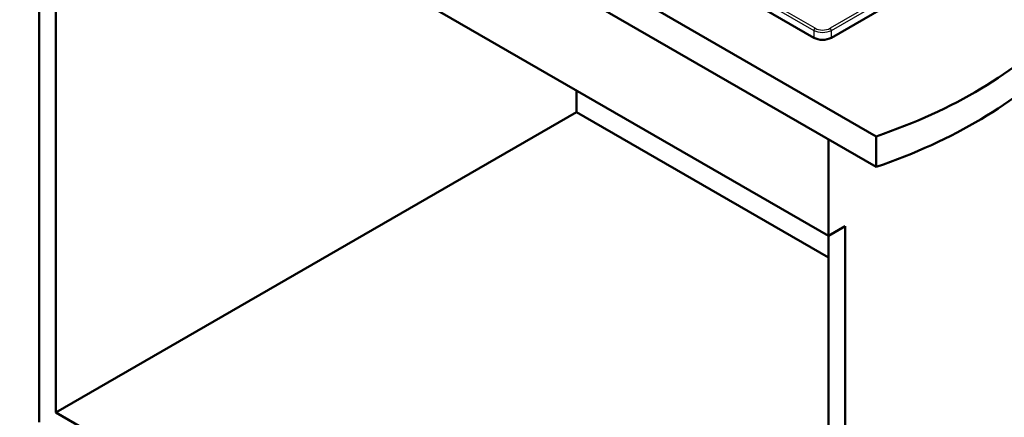
# Paper-space layout 'ISO_6' of a CAD drawing. Units: millimetres. Extents: x 0 to 2100, y 0 to 2970.
# Drawn here: x 702 to 1492, y 1120 to 1439 of the extents above; entities that cross this region are included whole.
import ezdxf

# ---------------------------------------------------------------- set-up
doc = ezdxf.new("R2010")
doc.units = ezdxf.units.MM
doc.header["$LTSCALE"] = 10
doc.layers.add('Visible Edges(ISO)', color=7, linetype='Continuous', lineweight=50)
doc.layers.add('Visible Tangent Edges(ISO)', color=7, linetype='Continuous', lineweight=25)

psp = doc.layouts.new('ISO_6')

# ---------------------------------------------------------------- linework, layer by layer
at = {"layer": 'Visible Edges(ISO)'}
for p, q in [((1389.12, 1345.05), (626.71, 1785.22)), ((1389.12, 1320.55), (626.71, 1760.72)), ((760.54, 1758.25), (1339.15, 1424.19)), ((1353.24, 1424.19), (1734.28, 1644.18)), ((704.21, 1638.41), (1350.79, 1265.11)), ((717.65, 1115.69), (717.65, 1630.66)), ((731.08, 1123.45), (731.08, 1622.9)), ((1148.7, 1381.79), (1148.7, 1364.56)), ((731.08, 1123.45), (1148.7, 1364.56)), ((1148.7, 1364.56), (1350.79, 1247.88)), ((1389.12, 1320.55), (1389.12, 1345.05)), ((1350.79, 1342.68), (1350.79, 1265.11)), ((1350.79, 1265.11), (1364.23, 1272.87)), ((1364.23, 1272.87), (1364.23, 742.39)), ((1350.79, 1265.11), (1350.79, 765.66)), ((1350.79, 765.66), (731.08, 1123.45))]:
    psp.add_line(p, q, dxfattribs=at)
for centre, major_axis, ratio, start_param, end_param in [((1185.97, 1543.99), (-400, 0), 0.57735, 2.103514, 2.641291), ((1346.2, 1428.32), (10, 0), 0.581753, 3.930789, 5.493989), ((1185.97, 1519.49), (-400, 0), 0.57735, 2.103514, 2.641291)]:
    psp.add_ellipse(centre, major_axis=major_axis, ratio=ratio, start_param=start_param, end_param=end_param, dxfattribs=at)
at = {"layer": 'Visible Tangent Edges(ISO)'}
for p, q in [((761.36, 1763.66), (1339.15, 1430.08)), ((1340.21, 1431.81), (762.42, 1765.39)), ((1732.41, 1651.33), (1352.18, 1431.81)), ((1353.24, 1430.08), (1733.46, 1649.6)), ((1339.15, 1430.08), (1339.15, 1424.19)), ((1353.24, 1424.19), (1353.24, 1430.08))]:
    psp.add_line(p, q, dxfattribs=at)
for centre, major_axis, ratio, start_param, end_param in [((1340.21, 1430.58), (-0.75, -1.3), 0.57735, 3.926991, 5.410521), ((1346.2, 1434.09), (10, 0), 0.565398, 3.930789, 5.493989), ((1346.2, 1435.32), (-8.5, 0), 0.581753, 0.789196, 2.352396), ((1352.18, 1430.58), (0.75, -1.3), 0.57735, 0.872665, 2.356194)]:
    psp.add_ellipse(centre, major_axis=major_axis, ratio=ratio, start_param=start_param, end_param=end_param, dxfattribs=at)

doc.saveas('drawing.dxf')
